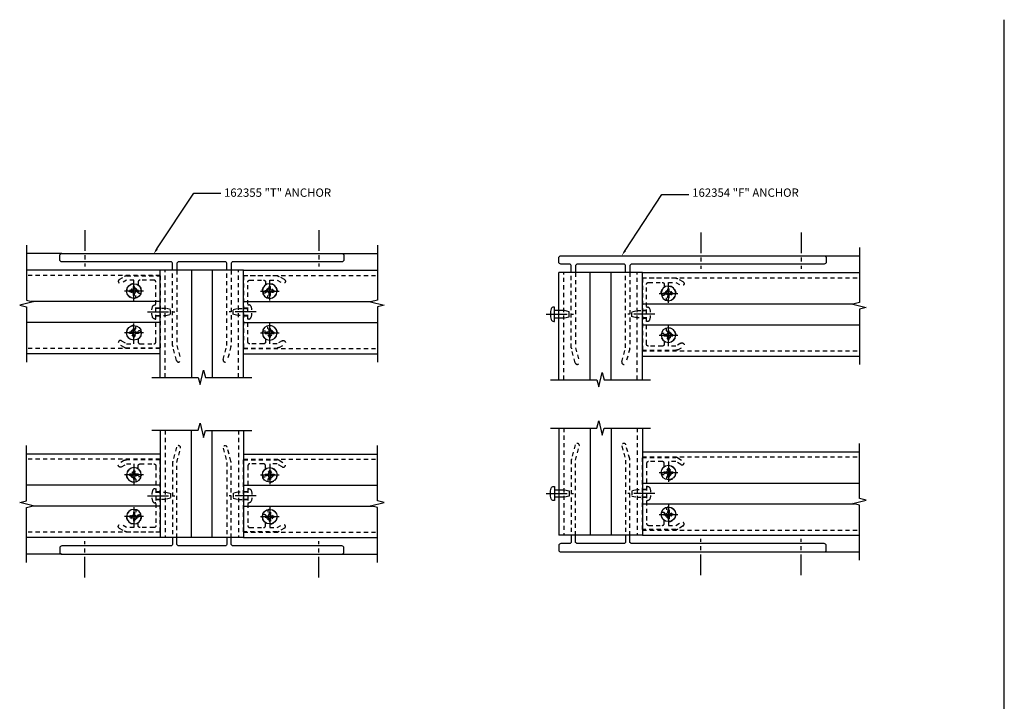
# Model space of a CAD drawing. Extents: x 0 to 136, y 0 to 88.
# Drawn here: x 38 to 68, y 40 to 60 of the extents above; entities that cross this region are included whole.
import ezdxf

# ---------------------------------------------------------------- set-up
doc = ezdxf.new("R2010")
doc.units = 0
doc.header["$LTSCALE"] = 0.5
doc.header["$MEASUREMENT"] = 0
doc.linetypes.add('CENTER', pattern=[2, 1.25, -0.25, 0.25, -0.25])
doc.linetypes.add('HIDDEN', pattern=[0.375, 0.25, -0.125])
doc.layers.get('0').update_dxf_attribs({"color": 4, "linetype": 'CONTINUOUS'})
for name, color, linetype in [('CENTER', 1, 'CENTER'), ('HIDDEN', 3, 'HIDDEN'), ('TEXT', 3, 'CONTINUOUS')]:
    doc.layers.add(name, color=color, linetype=linetype)
doc.styles.get("Standard").update_dxf_attribs({"font": 'arial.ttf'})

# ---------------------------------------------------------------- blocks, each defined once
blk = doc.blocks.new('B128396')
for p, q in [((0, 0.108), (0.294, 0.108)), ((0.294, 0.108), (0.437, 0.076)), ((0.437, 0.076), (0.437, -0.076)), ((0.294, -0.108), (0, -0.108)), ((0.437, -0.076), (0.294, -0.108))]:
    blk.add_line(p, q)
blk.add_lwpolyline([(-0.1, 0.159, -0.324799), (-0.026, 0.212), (0, 0.212), (0, -0.212), (-0.026, -0.212, -0.324799), (-0.1, -0.159, -0.158608)], format="xyb", close=True)
at = {"layer": 'CENTER'}
blk.add_line((-0.25, 0), (0.562, 0), dxfattribs=at)
blk = doc.blocks.new('B162347-F')
blk.add_lwpolyline([(1.846, 0.296, 0.414214), (1.906, 0.356), (1.906, 0.444, -0.242235), (1.811, 0.622, -1), (1.936, 0.623, 2.361035), (2.033, 0.72, -1), (2.034, 0.845, -0.992094), (2.031, 0.405), (2.031, 0.296), (2.25, 0.296), (2.406, 0.386, -1), (2.469, 0.278), (2.312, 0.188, -0.131652), (2.25, 0.171), (1.25, 0.171), (1.25, 2.329), (2.25, 2.329, -0.131652), (2.312, 2.312), (2.469, 2.222, -1), (2.406, 2.114), (2.25, 2.204), (2.031, 2.204), (2.031, 2.095, -0.992094), (2.034, 1.655, -1), (2.033, 1.78, 2.361035), (1.936, 1.877, -1), (1.811, 1.878, -0.242235), (1.906, 2.056), (1.906, 2.144, 0.414214), (1.846, 2.204), (1.435, 2.204, 0.414214), (1.375, 2.144), (1.375, 0.356, 0.414214), (1.435, 0.296)], format="xyb", close=True)
at = {"layer": 'HIDDEN'}
for p, q in [((1.375, 1.364), (1.25, 1.364)), ((1.375, 1.136), (1.25, 1.136))]:
    blk.add_line(p, q, dxfattribs=at)
blk = doc.blocks.new('B128284-H')
for p, q in [((-0.134, 0.018), (-0.084, 0.018)), ((-0.134, 0.018), (-0.134, -0.018)), ((-0.018, 0.134), (-0.018, 0.084)), ((-0.018, 0.134), (0.018, 0.134)), ((0.018, 0.134), (0.018, 0.084)), ((0.084, 0.018), (0.134, 0.018)), ((0.134, 0.018), (0.134, -0.018)), ((-0.134, -0.018), (-0.084, -0.018)), ((-0.018, -0.084), (-0.018, -0.134)), ((-0.018, -0.134), (0.018, -0.134)), ((0.018, -0.084), (0.018, -0.134)), ((0.084, -0.018), (0.134, -0.018))]:
    blk.add_line(p, q)
blk.add_circle((0, 0), 0.219)
for centre, start, end in [((-0.084, 0.084), 270, 0), ((0.084, 0.084), 180, 270), ((-0.084, -0.084), 0, 89.9999), ((0.084, -0.084), 90, 180)]:
    blk.add_arc(centre, 0.067, start, end)
at = {"layer": 'CENTER'}
for p, q in [((-0.281, 0), (0.281, 0)), ((0, 0.281), (0, -0.281))]:
    blk.add_line(p, q, dxfattribs=at)

msp = doc.modelspace()

# ---------------------------------------------------------------- linework, layer by layer
for p, q in [((67.779003, 34.929977), (67.779003, 60.199929)), ((39.581325, 53.20224), (38.521327, 53.20224)), ((47.961325, 53.20224), (49.021323, 53.20224)), ((62.389829, 53.133126), (63.449827, 53.133126)), ((42.521325, 52.70224), (38.521325, 52.70224)), ((42.521325, 49.493555), (42.521325, 52.70224)), ((45.021325, 52.70224), (42.521325, 52.70224)), ((43.458325, 52.70224), (43.458325, 49.493555)), ((44.084325, 52.70224), (44.084325, 49.493555)), ((45.021325, 49.493555), (45.021325, 52.70224)), ((45.021325, 52.70224), (49.021325, 52.70224)), ((54.449829, 49.424441), (54.449829, 52.633126)), ((56.949829, 52.633126), (54.449829, 52.633126)), ((55.386829, 49.424441), (55.386829, 52.633126)), ((56.012829, 49.424441), (56.012829, 52.633126)), ((56.949829, 52.633126), (63.449829, 52.633126)), ((56.949829, 49.424441), (56.949829, 52.633126)), ((42.521325, 51.76524), (38.669325, 51.76524)), ((45.021325, 51.76524), (48.873324, 51.76524)), ((56.949829, 51.696126), (63.301829, 51.696126)), ((42.521325, 51.13924), (38.521327, 51.13924)), ((45.021325, 51.13924), (49.021323, 51.13924)), ((56.949829, 51.070126), (63.449829, 51.070126)), ((42.521325, 50.20224), (38.521325, 50.20224)), ((45.021325, 50.20224), (49.021325, 50.20224)), ((56.949829, 50.133126), (63.449829, 50.133126)), ((42.521325, 47.909193), (42.521325, 44.700508)), ((43.458325, 44.700508), (43.458325, 47.909193)), ((44.084325, 44.700508), (44.084325, 47.909193)), ((45.021325, 47.909193), (45.021325, 44.700508)), ((54.449829, 47.978308), (54.449829, 44.769623)), ((55.386829, 47.978308), (55.386829, 44.769623)), ((56.012829, 47.978308), (56.012829, 44.769623)), ((56.949829, 47.978308), (56.949829, 44.769623)), ((42.521325, 47.200508), (38.521325, 47.200508)), ((45.021325, 47.200508), (49.021325, 47.200508)), ((56.949829, 47.269623), (63.449829, 47.269623)), ((42.521325, 46.263508), (38.521327, 46.263508)), ((45.021325, 46.263508), (49.021323, 46.263508)), ((56.949829, 46.332623), (63.449829, 46.332623)), ((56.949829, 45.706623), (63.301829, 45.706623)), ((42.521325, 45.637508), (38.669325, 45.637508)), ((45.021325, 45.637508), (48.873324, 45.637508)), ((42.521325, 44.700508), (38.521325, 44.700508)), ((45.021325, 44.700508), (42.521325, 44.700508)), ((45.021325, 44.700508), (49.021325, 44.700508)), ((56.949829, 44.769623), (54.449829, 44.769623)), ((56.949829, 44.769623), (63.449829, 44.769623)), ((39.581325, 44.200508), (38.521327, 44.200508)), ((47.961325, 44.200508), (49.021323, 44.200508)), ((62.389829, 44.269623), (63.449827, 44.269623))]:
    msp.add_line(p, q)
for points in [[(38.521327, 53.45224), (38.521327, 51.80224), (38.721325, 51.75224), (38.321325, 51.65224), (38.521327, 51.60222), (38.521327, 49.95224)], [(49.021323, 53.45224), (49.021323, 51.80224), (48.821325, 51.75224), (49.221325, 51.65224), (49.021323, 51.60222), (49.021323, 49.95224)], [(63.449827, 53.383126), (63.449827, 51.733126), (63.249829, 51.683126), (63.649829, 51.583126), (63.449827, 51.533106), (63.449827, 49.883126)], [(54.199829, 49.424441), (55.592999, 49.424441), (55.64592, 49.212189), (55.751844, 49.637029), (55.804765, 49.424777), (57.197935, 49.424777)], [(54.199829, 47.978308), (55.592999, 47.978308), (55.64592, 48.19056), (55.751844, 47.76572), (55.804765, 47.977972), (57.197935, 47.977972)], [(38.521327, 43.950508), (38.521327, 45.600508), (38.721325, 45.650508), (38.321325, 45.750508), (38.521327, 45.800528), (38.521327, 47.450508)], [(49.021323, 43.950508), (49.021323, 45.600508), (48.821325, 45.650508), (49.221325, 45.750508), (49.021323, 45.800528), (49.021323, 47.450508)], [(63.449827, 44.019623), (63.449827, 45.669623), (63.249829, 45.719623), (63.649829, 45.819623), (63.449827, 45.869643), (63.449827, 47.519623)]]:
    msp.add_lwpolyline(points)
for points in [[(42.896325, 52.70224), (42.896325, 52.89224, 0.414213562), (42.836325, 52.95224), (39.581325, 52.95224, -0.414213562), (39.521325, 53.01224), (39.521325, 53.14224, -0.414213562), (39.581325, 53.20224), (47.961325, 53.20224, -0.414213562), (48.021325, 53.14224), (48.021325, 53.01224, -0.414213562), (47.961325, 52.95224), (44.706325, 52.95224, 0.414213562), (44.646325, 52.89224), (44.646325, 52.70224)], [(54.824829, 52.633126), (54.824829, 52.823126, 0.414213562), (54.764829, 52.883126), (54.509829, 52.883126, -0.414213562), (54.449829, 52.943126), (54.449829, 53.073126, -0.414213562), (54.509829, 53.133126), (62.389829, 53.133126, -0.414213562), (62.449829, 53.073126), (62.449829, 52.943126, -0.414213562), (62.389829, 52.883126), (56.634829, 52.883126, 0.414213562), (56.574829, 52.823126), (56.574829, 52.633126)], [(44.521325, 52.70224), (44.521325, 52.89224, 0.414213562), (44.461325, 52.95224), (43.081325, 52.95224, 0.414213562), (43.021325, 52.89224), (43.021325, 52.70224)], [(56.449829, 52.633126), (56.449829, 52.823126, 0.414213562), (56.389829, 52.883126), (55.009829, 52.883126, 0.414213562), (54.949829, 52.823126), (54.949829, 52.633126)], [(42.896325, 44.700508), (42.896325, 44.510508, -0.414213562), (42.836325, 44.450508), (39.581325, 44.450508, 0.414213562), (39.521325, 44.390508), (39.521325, 44.260508, 0.414213562), (39.581325, 44.200508), (47.961325, 44.200508, 0.414213562), (48.021325, 44.260508), (48.021325, 44.390508, 0.414213562), (47.961325, 44.450508), (44.706325, 44.450508, -0.414213562), (44.646325, 44.510508), (44.646325, 44.700508)], [(44.521325, 44.700508), (44.521325, 44.510508, -0.414213562), (44.461325, 44.450508), (43.081325, 44.450508, -0.414213562), (43.021325, 44.510508), (43.021325, 44.700508)], [(54.824829, 44.769623), (54.824829, 44.579623, -0.414213562), (54.764829, 44.519623), (54.509829, 44.519623, 0.414213562), (54.449829, 44.459623), (54.449829, 44.329623, 0.414213562), (54.509829, 44.269623), (62.389829, 44.269623, 0.414213562), (62.449829, 44.329623), (62.449829, 44.459623, 0.414213562), (62.389829, 44.519623), (56.634829, 44.519623, -0.414213562), (56.574829, 44.579623), (56.574829, 44.769623)], [(56.449829, 44.769623), (56.449829, 44.579623, -0.414213562), (56.389829, 44.519623), (55.009829, 44.519623, -0.414213562), (54.949829, 44.579623), (54.949829, 44.769623)]]:
    msp.add_lwpolyline(points, format="xyb")
at = {"linetype": 'Continuous'}
for points in [[(42.271325, 49.493555), (43.664495, 49.493555), (43.717415, 49.281303), (43.82334, 49.706143), (43.87626, 49.493891), (45.26943, 49.493891)], [(42.271325, 47.909193), (43.664495, 47.909193), (43.717415, 48.121445), (43.82334, 47.696605), (43.87626, 47.908857), (45.26943, 47.908857)]]:
    msp.add_lwpolyline(points, dxfattribs=at)
at = {"layer": 'CENTER'}
for p, q in [((40.271325, 53.902058), (40.271325, 52.809493)), ((47.271325, 53.902058), (47.271325, 52.809493)), ((58.699829, 53.832943), (58.699829, 52.740378)), ((61.699829, 53.832943), (61.699829, 52.740378)), ((40.271325, 43.500691), (40.271325, 44.593256)), ((47.271325, 43.500691), (47.271325, 44.593256)), ((58.699829, 43.569805), (58.699829, 44.66237)), ((61.699829, 43.569805), (61.699829, 44.66237))]:
    msp.add_line(p, q, dxfattribs=at)
at = {"layer": 'HIDDEN'}
for p, q in [((42.521325, 52.54624), (38.521325, 52.54624)), ((42.677325, 49.493555), (42.677325, 52.70224)), ((44.865325, 49.493555), (44.865325, 52.70224)), ((45.021325, 52.54624), (49.021325, 52.54624)), ((54.605829, 49.424441), (54.605829, 52.633126)), ((56.793829, 49.424441), (56.793829, 52.633126)), ((56.949829, 52.477126), (63.449827, 52.477126)), ((42.521325, 51.56624), (42.396325, 51.56624)), ((45.021325, 51.56624), (45.146325, 51.56624)), ((42.521325, 51.33824), (42.396325, 51.33824)), ((45.021325, 51.33824), (45.146325, 51.33824)), ((56.949829, 51.497126), (57.074829, 51.497126)), ((56.949829, 51.269126), (57.074829, 51.269126)), ((42.521325, 50.35824), (38.521325, 50.35824)), ((45.021325, 50.35824), (49.021325, 50.35824)), ((56.949829, 50.289126), (63.449827, 50.289126)), ((42.677325, 47.909193), (42.677325, 44.700508)), ((44.865325, 47.909193), (44.865325, 44.700508)), ((54.605829, 47.978308), (54.605829, 44.769623)), ((56.793829, 47.978308), (56.793829, 44.769623)), ((42.521325, 47.044508), (38.521325, 47.044508)), ((45.021325, 47.044508), (49.021325, 47.044508)), ((56.949829, 47.113623), (63.449827, 47.113623)), ((42.521325, 46.064508), (42.396325, 46.064508)), ((45.021325, 46.064508), (45.146325, 46.064508)), ((56.949829, 46.133623), (57.074829, 46.133623)), ((42.521325, 45.836508), (42.396325, 45.836508)), ((45.021325, 45.836508), (45.146325, 45.836508)), ((56.949829, 45.905623), (57.074829, 45.905623)), ((42.521325, 44.856508), (38.521325, 44.856508)), ((45.021325, 44.856508), (49.021325, 44.856508)), ((56.949829, 44.925623), (63.449827, 44.925623))]:
    msp.add_line(p, q, dxfattribs=at)
for points in [[(43.021325, 52.70224), (43.021325, 50.45224), (43.134218, 50.030916, -1), (43.013478, 49.998564), (42.900584, 50.419888, -0.065543463), (42.896325, 50.45224), (42.896325, 52.70224)], [(44.646325, 52.70224), (44.646325, 50.45224, -0.065543463), (44.642066, 50.419888), (44.529172, 49.998564, -1), (44.408432, 50.030916), (44.521325, 50.45224), (44.521325, 52.70224)], [(54.949829, 52.633126), (54.949829, 50.383126), (55.062723, 49.961802, -1), (54.941982, 49.92945), (54.829089, 50.350773, -0.065543463), (54.824829, 50.383126), (54.824829, 52.633126)], [(56.574829, 52.633126), (56.574829, 50.383126, -0.065543463), (56.57057, 50.350773), (56.457677, 49.92945, -1), (56.336936, 49.961802), (56.449829, 50.383126), (56.449829, 52.633126)], [(43.021325, 44.700508), (43.021325, 46.950508), (43.134218, 47.371832, 1), (43.013478, 47.404185), (42.900584, 46.982861, 0.065543463), (42.896325, 46.950508), (42.896325, 44.700508)], [(44.646325, 44.700508), (44.646325, 46.950508, 0.065543463), (44.642066, 46.982861), (44.529172, 47.404185, 1), (44.408432, 47.371832), (44.521325, 46.950508), (44.521325, 44.700508)], [(54.949829, 44.769623), (54.949829, 47.019623), (55.062723, 47.440947, 1), (54.941982, 47.473299), (54.829089, 47.051975, 0.065543463), (54.824829, 47.019623), (54.824829, 44.769623)], [(56.574829, 44.769623), (56.574829, 47.019623, 0.065543463), (56.57057, 47.051975), (56.457677, 47.473299, 1), (56.336936, 47.440947), (56.449829, 47.019623), (56.449829, 44.769623)]]:
    msp.add_lwpolyline(points, format="xyb", dxfattribs=at)
at = {"layer": 'TEXT'}
for p, q in [((42.428107, 53.336914), (43.529857, 55.011922)), ((43.529857, 55.011922), (44.336984, 55.011922)), ((56.435979, 53.291983), (57.53773, 54.966992)), ((57.53773, 54.966992), (58.344857, 54.966992))]:
    msp.add_line(p, q, dxfattribs=at)
for points in [[(42.401998, 53.354087), (42.454215, 53.319741), (42.325068, 53.180263)], [(56.409871, 53.309156), (56.462088, 53.27481), (56.332941, 53.135333)]]:
    msp.add_solid(points, dxfattribs=at)

# ---------------------------------------------------------------- block references
at = {"linetype": 'Continuous', "rotation": 180}
for p in [(41.740325, 52.07724), (41.740325, 50.82724)]:
    msp.add_blockref('B128284-H', p, dxfattribs=at)
at = {"linetype": 'Continuous', "xscale": -1, "rotation": 180}
for p in [(45.802325, 52.07724), (45.802325, 50.82724)]:
    msp.add_blockref('B128284-H', p, dxfattribs=at)
at = {"xscale": -1, "rotation": 180}
for name, p in [('B128284-H', (57.730829, 52.008126)), ('B128396', (54.325329, 51.383126)), ('B128284-H', (57.730829, 50.758126))]:
    msp.add_blockref(name, p, dxfattribs=at)
at = {"linetype": 'Continuous', "xscale": -1}
for p in [(41.740325, 46.575508), (41.740325, 45.325508)]:
    msp.add_blockref('B128284-H', p, dxfattribs=at)
at = {"linetype": 'Continuous'}
for p in [(45.802325, 46.575508), (45.802325, 45.325508)]:
    msp.add_blockref('B128284-H', p, dxfattribs=at)
for name, p in [('B128284-H', (57.730829, 46.644623)), ('B128396', (54.325329, 46.019623)), ('B128284-H', (57.730829, 45.394623))]:
    msp.add_blockref(name, p)
at = {"layer": 'HIDDEN', "rotation": 180}
for name, p in [('B162347-F', (43.771325, 52.70224)), ('B128396', (45.146325, 51.45224)), ('B128396', (57.074829, 51.383126))]:
    msp.add_blockref(name, p, dxfattribs=at)
at = {"layer": 'HIDDEN', "xscale": -1, "rotation": 180}
for name, p in [('B162347-F', (43.771325, 52.70224)), ('B162347-F', (55.699829, 52.633126)), ('B128396', (42.396325, 51.45224))]:
    msp.add_blockref(name, p, dxfattribs=at)
at = {"layer": 'HIDDEN', "xscale": -1}
for name, p in [('B162347-F', (43.771325, 44.700508)), ('B128396', (45.146325, 45.950508)), ('B128396', (57.074829, 46.019623))]:
    msp.add_blockref(name, p, dxfattribs=at)
at = {"layer": 'HIDDEN'}
for name, p in [('B162347-F', (43.771325, 44.700508)), ('B162347-F', (55.699829, 44.769623)), ('B128396', (42.396325, 45.950508))]:
    msp.add_blockref(name, p, dxfattribs=at)

# ---------------------------------------------------------------- texts
at = {"layer": 'TEXT'}
for s, p in [('162355 "T" ANCHOR', (44.433426, 54.898451)), ('162354 "F" ANCHOR', (58.441299, 54.898451))]:
    msp.add_text(s, height=0.25, dxfattribs=at).set_placement(p)

doc.saveas('drawing.dxf')
